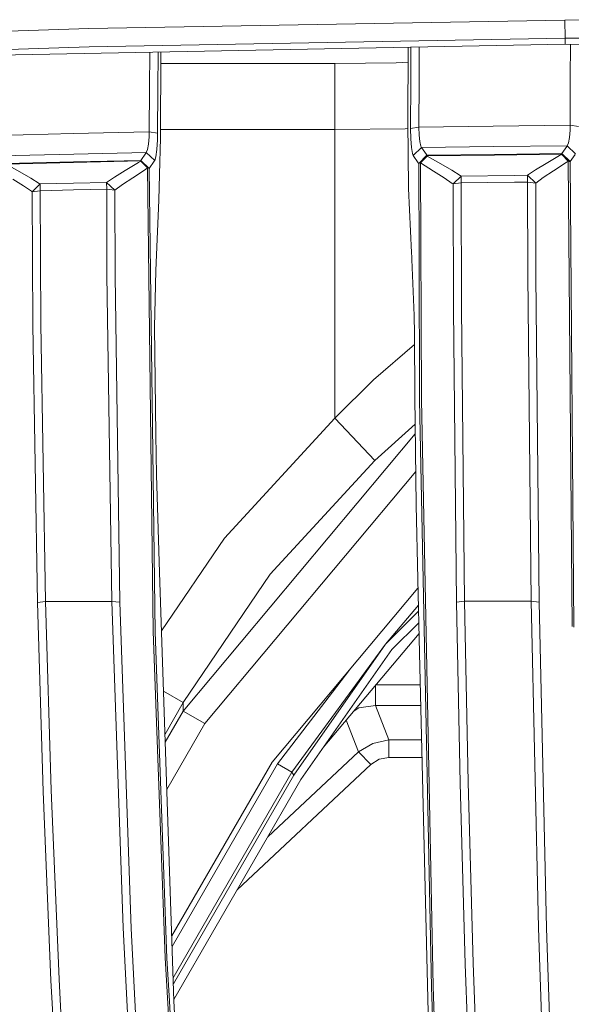
# Model space of a CAD drawing. Units: millimetres. Extents: x -1524 to 1530, y -383 to 3602.
# Drawn here: x -315 to -183, y 1772 to 2007 of the extents above; entities that cross this region are included whole.
import ezdxf

# ---------------------------------------------------------------- set-up
doc = ezdxf.new("R2010")
doc.units = ezdxf.units.MM
doc.layers.add('1', color=7, linetype='Continuous', true_color=0xffffff)
doc.styles.add('blockfont', font='simplex.shx')
doc.dimstyles.get("Standard").update_dxf_attribs({"dimtxt": 0.18, "dimasz": 0.18, "dimexe": 0.18, "dimexo": 0.0625, "dimgap": 0.09, "dimtad": 0, "dimtih": 1, "dimtoh": 1, "dimdec": 4, "dimzin": 0, "dimdsep": 46, "dimtxsty": 'Standard', "dimcen": 0.09, "dimadec": 0, "dimazin": 0, "dimtfac": 1, "dimtdec": 4, "dimtofl": 0, "dimtmove": 0, "dimatfit": 3, "dimfxl": 1, "dimtolj": 1, "dimtzin": 0, "dimarcsym": 0})

# ---------------------------------------------------------------- blocks, each defined once
blk = doc.blocks.new('_U2')
at = {"layer": '1', "color": 18, "lineweight": 13}
for p, q in [((-15.723897, 3291.79223), (-40.723897, 3291.79223)), ((-40.723897, 3291.79223), (-40.723897, 3198.04223)), ((215.94277, 3291.79223), (190.94277, 3291.79223)), ((215.94277, 3198.04223), (215.94277, 3291.79223)), ((-40.723897, 3198.04223), (-15.723897, 3198.04223)), ((190.94277, 3198.04223), (215.94277, 3198.04223))]:
    blk.add_line(p, q, dxfattribs=at)
at = {"layer": '1', "color": 18, "lineweight": 35}
for p, q in [((-1219.774512, 1631.686447), (-1219.774512, 3246.91723)), ((1219.160052, 1631.661652), (1219.160052, 3246.91723)), ((-1219.774512, 3244.91723), (-196.18223, 3244.91723)), ((1219.160052, 3244.91723), (217.44277, 3244.91723))]:
    blk.add_line(p, q, dxfattribs=at)
at = {"layer": '1', "color": 18, "lineweight": 70}
for points in [[(-1219.774512, 3244.91723), (-1169.774561, 3258.314689), (-1169.774463, 3231.51977)], [(1219.160052, 3244.91723), (1169.160102, 3231.51977), (1169.160003, 3258.314689)]]:
    blk.add_solid(points, dxfattribs=at)
at = {"layer": '1', "color": 18, "linetype": 'Continuous', "lineweight": 13, "char_height": 50, "attachment_point": 7, "line_spacing_factor": 0.903614, "style": 'blockfont'}
for s, insert in [('\\W1.1795;96', (-192.03223, 3206.021396)), ('\\W1.1743;2439', (-16.198897, 3206.021396)), ('\\W1.1945;FENDER WIDTH', (-322.03223, 3084.146396))]:
    blk.add_mtext(s, dxfattribs=dict(at, insert=insert))

msp = doc.modelspace()

# ---------------------------------------------------------------- linework, layer by layer
at = {"layer": '1', "color": 18, "linetype": 'Continuous', "lineweight": 13}
for p, q in [((-184.361351, 2006.806372), (-298.145858, 2004.791973)), ((-173.955423, 2006.884811), (-184.361351, 2006.806372)), ((-184.290213, 2002.43902), (-184.361351, 2006.806372)), ((-298.145858, 2004.791973), (-411.888716, 2001.163958)), ((-184.290213, 2002.43902), (-298.019884, 2000.414608)), ((-184.290213, 2002.43902), (-173.937646, 2002.518175)), ((-184.273479, 2001.024006), (-184.290213, 2002.43902)), ((-298.019884, 2000.414608), (-392.922846, 1997.374413)), ((-327.593831, 1998.234508), (-184.273479, 2001.024006)), ((-221.830668, 2000.293016), (-221.904439, 1982.553838)), ((-221.158296, 2000.306103), (-221.201611, 1992.009638)), ((-219.175831, 2000.344688), (-219.21773, 1992.302416)), ((-184.273479, 2001.024006), (-156.206993, 2000.430582)), ((-183.028344, 2000.997679), (-183.072639, 1993.018625)), ((-283.560314, 1999.091549), (-283.623127, 1990.523336)), ((-281.573118, 1999.130227), (-281.63859, 1990.21077)), ((-280.905095, 1999.125956), (-281.022159, 1978.668211)), ((-280.904626, 1999.143238), (-280.905095, 1999.125956)), ((-239.305703, 1996.428726), (-280.92053, 1996.428726)), ((-224.700583, 1996.602056), (-239.305703, 1996.428726)), ((-239.305703, 1980.671881), (-239.305703, 1996.428726)), ((-221.84559, 1996.704954), (-224.700583, 1996.602056)), ((-183.072639, 1993.018625), (-183.113886, 1981.686113)), ((-283.623127, 1990.523336), (-283.672152, 1980.083106)), ((-281.63859, 1990.21077), (-281.687704, 1979.779838)), ((-221.238954, 1980.9252), (-221.201611, 1992.009638)), ((-219.21773, 1992.302416), (-219.254953, 1981.217382)), ((-239.305703, 1980.671881), (-281.010694, 1980.671881)), ((-222.556723, 1980.845211), (-239.305703, 1980.671881)), ((-239.305703, 1980.671881), (-239.305703, 1911.686538)), ((-221.887665, 1980.866233), (-222.556723, 1980.845211)), ((-221.904439, 1982.553838), (-221.747485, 1966.763614)), ((-219.254953, 1981.217382), (-221.238954, 1980.9252)), ((-221.188305, 1978.409169), (-221.238954, 1980.9252)), ((-201.521439, 1981.460808), (-219.254953, 1981.217382)), ((-219.254953, 1981.217382), (-219.213945, 1979.331134)), ((-183.113886, 1981.686113), (-201.521439, 1981.460808)), ((-183.113886, 1981.686113), (-183.145491, 1980.467556)), ((-183.113886, 1981.686113), (-181.129468, 1981.38356)), ((-320.368347, 1979.231952), (-301.853893, 1979.682086)), ((-283.672152, 1980.083106), (-301.853893, 1979.682086)), ((-283.854959, 1977.139352), (-283.7086, 1978.868125)), ((-283.672152, 1980.083106), (-283.7086, 1978.868125)), ((-283.672152, 1980.083106), (-281.687704, 1979.779838)), ((-281.687704, 1979.779838), (-281.715272, 1978.160975)), ((-281.211642, 1969.884632), (-281.022159, 1978.668211)), ((-221.188305, 1978.409169), (-221.029875, 1976.327298)), ((-219.213945, 1979.331134), (-219.064069, 1977.770923)), ((-183.519331, 1977.465866), (-183.284713, 1978.74379)), ((-183.284713, 1978.74379), (-183.145491, 1980.467556)), ((-284.095196, 1975.856898), (-283.854959, 1977.139352)), ((-281.84825, 1975.85821), (-281.715272, 1978.160975)), ((-221.029875, 1976.327298), (-220.78189, 1974.907396)), ((-218.622608, 1976.333497), (-220.5791, 1974.408148)), ((-218.822566, 1976.707099), (-219.064069, 1977.770923)), ((-218.822566, 1976.707099), (-218.622608, 1976.333497)), ((-218.622608, 1976.333497), (-201.447187, 1976.569174)), ((-218.622608, 1976.333497), (-217.442585, 1974.652527)), ((-183.821989, 1976.785658), (-201.447187, 1976.569174)), ((-183.940006, 1976.615069), (-185.123084, 1974.90525)), ((-183.821989, 1976.785658), (-183.940006, 1976.615069)), ((-183.519331, 1977.465866), (-183.821989, 1976.785658)), ((-181.815533, 1974.854348), (-183.821989, 1976.785658)), ((-319.204686, 1974.364636), (-301.721273, 1974.789141)), ((-284.401564, 1975.172518), (-301.721273, 1974.789141)), ((-284.519611, 1975.000856), (-285.702643, 1973.280189)), ((-284.401564, 1975.172518), (-284.519611, 1975.000856)), ((-284.095196, 1975.856898), (-284.401564, 1975.172518)), ((-282.376913, 1973.241208), (-284.401564, 1975.172518)), ((-282.376913, 1973.241208), (-282.077608, 1974.150894)), ((-282.077608, 1974.150894), (-281.84825, 1975.85821)), ((-220.78189, 1974.907396), (-220.5791, 1974.408148)), ((-220.5791, 1974.408148), (-219.399301, 1972.726582)), ((-217.326371, 1974.487064), (-219.283102, 1972.561)), ((-219.283102, 1972.561), (-217.323137, 1974.340675)), ((-219.270749, 1972.512839), (-217.310814, 1974.294541)), ((-217.310814, 1974.294541), (-218.855781, 1972.678063)), ((-217.442585, 1974.652527), (-217.326371, 1974.487064)), ((-201.198665, 1974.707244), (-217.326371, 1974.487064)), ((-217.326371, 1974.487064), (-217.323137, 1974.340675)), ((-201.195729, 1974.560736), (-217.323137, 1974.340675)), ((-217.323137, 1974.340675), (-217.310814, 1974.294541)), ((-217.310814, 1974.294541), (-214.044479, 1972.441671)), ((-185.123084, 1974.90525), (-201.198665, 1974.707244)), ((-185.120446, 1974.758742), (-201.195729, 1974.560736)), ((-188.818199, 1972.53239), (-185.639781, 1974.408386)), ((-185.132829, 1974.712847), (-185.639781, 1974.408386)), ((-185.120446, 1974.758742), (-185.132829, 1974.712847)), ((-185.132829, 1974.712847), (-183.545498, 1973.09315)), ((-183.128802, 1972.926495), (-185.132829, 1974.712847)), ((-185.123084, 1974.90525), (-185.120446, 1974.758742)), ((-183.116464, 1972.974537), (-185.123084, 1974.90525)), ((-183.116464, 1972.974537), (-185.120446, 1974.758742)), ((-181.933535, 1974.683879), (-183.116464, 1972.974537)), ((-317.908672, 1972.533105), (-301.761178, 1972.923634)), ((-301.755933, 1972.777365), (-317.90295, 1972.386835)), ((-317.890761, 1972.341297), (-314.617035, 1970.520137)), ((-285.702643, 1973.280189), (-301.761178, 1972.923634)), ((-301.755933, 1972.777365), (-285.697845, 1973.13392)), ((-289.403705, 1970.869062), (-286.232171, 1972.770451)), ((-285.710094, 1973.088382), (-286.232171, 1972.770451)), ((-285.697845, 1973.13392), (-285.710094, 1973.088382)), ((-285.710094, 1973.088382), (-284.107146, 1971.468566)), ((-283.689914, 1971.30215), (-285.710094, 1973.088382)), ((-285.702643, 1973.280189), (-283.677725, 1971.349714)), ((-285.702643, 1973.280189), (-285.697845, 1973.13392)), ((-283.677725, 1971.349714), (-285.697845, 1973.13392)), ((-284.107146, 1971.468566), (-284.605829, 1971.132157)), ((-284.107146, 1971.468566), (-282.699761, 1860.733388)), ((-283.689914, 1971.30215), (-284.107146, 1971.468566)), ((-283.677725, 1971.349714), (-283.689914, 1971.30215)), ((-283.689914, 1971.30215), (-282.279668, 1860.598681)), ((-282.49493, 1973.069666), (-283.677725, 1971.349714)), ((-282.376913, 1973.241208), (-282.49493, 1973.069666)), ((-219.399301, 1972.726582), (-219.283102, 1972.561)), ((-219.283102, 1972.561), (-219.270749, 1972.512839)), ((-219.270749, 1972.512839), (-218.855781, 1972.678063)), ((-219.270749, 1972.512839), (-219.189627, 1950.072525)), ((-218.855781, 1972.678063), (-215.732423, 1970.717667)), ((-218.855781, 1972.678063), (-218.652306, 1916.152237)), ((-211.36601, 1970.911262), (-214.044479, 1972.441671)), ((-191.39458, 1970.981715), (-188.818199, 1972.53239)), ((-187.063573, 1970.792649), (-184.030069, 1972.770808)), ((-183.545498, 1973.09315), (-184.030069, 1972.770808)), ((-182.640625, 1861.912725), (-183.545498, 1973.09315)), ((-183.128802, 1972.926495), (-183.545498, 1973.09315)), ((-183.116464, 1972.974537), (-183.128802, 1972.926495)), ((-183.128802, 1972.926495), (-182.221828, 1861.773966)), ((-314.617035, 1970.520137), (-311.934677, 1969.017027)), ((-311.934677, 1969.017027), (-309.945819, 1967.790721)), ((-291.974989, 1969.296215), (-293.867973, 1968.021868)), ((-291.974989, 1969.296215), (-289.403705, 1970.869062)), ((-290.083168, 1967.478393), (-287.631152, 1969.129441)), ((-287.631152, 1969.129441), (-284.605829, 1971.132157)), ((-281.343428, 1963.775871), (-281.211642, 1969.884632)), ((-215.732423, 1970.717667), (-213.176636, 1969.104646)), ((-213.176636, 1969.104646), (-211.274145, 1967.790959)), ((-211.36601, 1970.911262), (-209.375811, 1969.664095)), ((-209.165854, 1969.518898), (-211.072875, 1967.637895)), ((-209.375811, 1969.664095), (-209.165854, 1969.518898)), ((-209.165854, 1969.518898), (-196.464715, 1969.685195)), ((-209.165854, 1969.518898), (-209.139971, 1967.883943)), ((-193.289173, 1969.724653), (-196.464715, 1969.685195)), ((-193.289173, 1969.724653), (-191.39458, 1970.981715)), ((-193.289173, 1969.724653), (-191.333232, 1967.842935)), ((-193.289173, 1969.724653), (-193.265779, 1968.089817)), ((-191.333232, 1967.842935), (-189.521117, 1969.163297)), ((-189.521117, 1969.163297), (-187.063573, 1970.792649)), ((-316.285906, 1968.795298), (-313.726006, 1967.209337)), ((-313.726006, 1967.209337), (-311.824707, 1965.916274)), ((-309.745458, 1967.653988), (-311.632631, 1965.772031)), ((-309.945819, 1967.790721), (-309.745458, 1967.653988)), ((-309.745458, 1967.653988), (-301.806775, 1967.841862)), ((-309.745458, 1967.653988), (-309.699533, 1966.018675)), ((-301.806775, 1967.841862), (-293.867973, 1968.021868)), ((-293.867973, 1968.021868), (-291.893331, 1966.141222)), ((-293.867973, 1968.021868), (-293.825743, 1966.386674)), ((-291.893331, 1966.141222), (-290.083168, 1967.478393)), ((-221.747485, 1966.763614), (-221.737278, 1966.555713)), ((-221.737278, 1966.555713), (-220.988584, 1951.294063)), ((-211.274145, 1967.790959), (-211.072875, 1967.637895)), ((-211.072875, 1967.637895), (-209.139971, 1967.883943)), ((-211.072875, 1967.637895), (-211.007161, 1937.726257)), ((-209.139971, 1967.883943), (-196.440843, 1968.050359)), ((-209.139971, 1967.883943), (-209.073824, 1937.973259)), ((-193.265779, 1968.089817), (-196.440843, 1968.050359)), ((-193.265779, 1968.089817), (-193.23094, 1945.821641)), ((-191.333232, 1967.842935), (-193.265779, 1968.089817)), ((-191.333232, 1967.842935), (-191.298825, 1945.588706)), ((-311.824707, 1965.916274), (-311.632631, 1965.772031)), ((-311.632631, 1965.772031), (-309.699533, 1966.018675)), ((-311.632631, 1965.772031), (-311.499415, 1933.923004)), ((-309.699533, 1966.018675), (-301.762728, 1966.206549)), ((-309.699533, 1966.018675), (-309.565631, 1934.175847)), ((-301.762728, 1966.206549), (-293.825743, 1966.386674)), ((-293.825743, 1966.386674), (-293.769536, 1945.82176)), ((-291.893331, 1966.141222), (-293.825743, 1966.386674)), ((-291.893331, 1966.141222), (-291.83772, 1945.592401)), ((-282.132057, 1946.999548), (-281.343428, 1963.775871)), ((-220.940155, 1950.114367), (-220.988584, 1951.294063)), ((-220.940155, 1950.114367), (-220.920188, 1949.628232)), ((-219.066454, 1915.993808), (-219.189627, 1950.072525)), ((-220.368681, 1936.195014), (-220.920188, 1949.628232)), ((-293.769536, 1945.82176), (-292.594669, 1867.922185)), ((-291.83772, 1945.592401), (-290.665386, 1867.751)), ((-282.27788, 1940.074084), (-282.132057, 1946.999548)), ((-193.23094, 1945.821641), (-192.454246, 1867.954491)), ((-191.298825, 1945.588706), (-190.523801, 1867.767213)), ((-282.27788, 1940.074084), (-282.416818, 1933.4743)), ((-220.33192, 1931.824563), (-220.368681, 1936.195014)), ((-211.007161, 1937.726257), (-210.266141, 1867.697475)), ((-209.073824, 1937.973259), (-208.33191, 1867.949365)), ((-311.499415, 1933.923004), (-310.409186, 1867.648957)), ((-309.565631, 1934.175847), (-308.4743, 1867.917059)), ((-282.416818, 1933.4743), (-282.091436, 1907.685874)), ((-220.205141, 1916.755078), (-220.33192, 1931.824563)), ((-220.310323, 1929.257434), (-230.131564, 1920.830367)), ((-230.131564, 1920.830367), (-239.305703, 1911.686538)), ((-219.935415, 1890.877364), (-220.205141, 1916.755078)), ((-216.252503, 1775.770185), (-219.066454, 1915.993808)), ((-215.838207, 1775.918363), (-218.652306, 1916.152237)), ((-239.305703, 1911.686538), (-265.679, 1883.029459)), ((-239.305703, 1911.686538), (-229.808582, 1901.555417)), ((-220.151988, 1910.228846), (-229.808582, 1901.555417)), ((-220.137236, 1910.240273), (-220.151988, 1910.228846)), ((-220.162062, 1907.948015), (-275.547979, 1841.720818)), ((-220.162062, 1907.948015), (-220.113637, 1907.976167)), ((-282.091436, 1907.685874), (-281.971095, 1898.148535)), ((-229.808582, 1901.555417), (-254.77281, 1874.383209)), ((-220.019909, 1898.983762), (-270.371584, 1838.732241)), ((-281.971095, 1898.148535), (-281.193522, 1874.846814)), ((-219.097284, 1855.551598), (-219.935415, 1890.877364)), ((-280.727633, 1860.885191), (-265.679, 1883.029459)), ((-277.777044, 1772.462843), (-281.193522, 1874.846814)), ((-275.538889, 1843.77384), (-254.77281, 1874.383209)), ((-254.337458, 1829.499958), (-219.465211, 1871.059075)), ((-310.409186, 1867.648957), (-308.4743, 1867.917059)), ((-308.4743, 1867.917059), (-292.594669, 1867.922185)), ((-308.4743, 1867.917059), (-307.103244, 1822.78776)), ((-292.594669, 1867.922185), (-290.665386, 1867.751)), ((-292.594669, 1867.922185), (-289.894549, 1789.920805)), ((-290.665386, 1867.751), (-287.968574, 1789.803741)), ((-208.33191, 1867.949365), (-210.266141, 1867.697475)), ((-192.454246, 1867.954491), (-208.33191, 1867.949365)), ((-208.33191, 1867.949365), (-207.463948, 1824.736236)), ((-192.454246, 1867.954491), (-190.523801, 1867.767213)), ((-192.454246, 1867.954491), (-190.655691, 1789.965032)), ((-190.523801, 1867.767213), (-188.727242, 1789.819358)), ((-310.409186, 1867.648957), (-309.038637, 1822.507379)), ((-219.370112, 1867.050839), (-227.239398, 1857.681272)), ((-219.335405, 1865.587961), (-227.239398, 1857.681272)), ((-210.266141, 1867.697475), (-209.398685, 1824.479578)), ((-279.859541, 1782.76789), (-282.699761, 1860.733388)), ((-225.704399, 1856.385229), (-219.269781, 1862.822026)), ((-279.43906, 1782.652376), (-282.279668, 1860.598681)), ((-242.093292, 1832.973823), (-219.209004, 1860.260391)), ((-249.581201, 1827.099083), (-227.239398, 1857.681272)), ((-249.159498, 1826.368688), (-227.239398, 1857.681272)), ((-247.425226, 1825.357197), (-225.704399, 1856.385229)), ((-216.772003, 1757.543566), (-219.097284, 1855.551598)), ((-235.757286, 1851.642939), (-239.909796, 1846.222041)), ((-229.638425, 1847.824649), (-229.638425, 1843.066452)), ((-229.477827, 1848.016141), (-218.918502, 1848.016141)), ((-280.247352, 1846.49228), (-275.538889, 1843.77384)), ((-253.032116, 1829.091428), (-239.909796, 1846.222041)), ((-275.538889, 1843.77384), (-279.904329, 1836.212678)), ((-275.538889, 1843.77384), (-275.547979, 1841.720818)), ((-234.788466, 1841.683888), (-233.615471, 1842.512606)), ((-233.615471, 1842.512606), (-229.638425, 1843.066452)), ((-229.638425, 1843.066452), (-218.801069, 1843.066452)), ((-229.638425, 1843.066452), (-226.397378, 1834.874032)), ((-275.547979, 1841.720818), (-279.840061, 1834.286712)), ((-275.547979, 1841.720818), (-270.371584, 1838.732241)), ((-270.371584, 1838.732241), (-279.462949, 1822.985536)), ((-236.619837, 1839.500213), (-233.653931, 1832.003234)), ((-230.244768, 1833.992479), (-226.397378, 1834.874032)), ((-226.397378, 1834.874032), (-226.397378, 1830.631373)), ((-226.397378, 1834.874032), (-218.6067, 1834.874032)), ((-233.653931, 1832.003234), (-230.244768, 1833.992479)), ((-255.3246, 1811.675082), (-233.653931, 1832.003234)), ((-233.653931, 1832.003234), (-230.751304, 1828.908918)), ((-230.751304, 1828.908918), (-228.741718, 1830.193279)), ((-228.741718, 1830.193279), (-226.397378, 1830.631373)), ((-226.397378, 1830.631373), (-218.506041, 1830.631373)), ((-278.295615, 1788.003218), (-254.337458, 1829.499958)), ((-278.211405, 1785.479644), (-253.032116, 1829.091428)), ((-262.650938, 1798.985496), (-230.751304, 1828.908918)), ((-253.032116, 1829.091428), (-249.581201, 1827.099083)), ((-249.581201, 1827.099083), (-277.959998, 1777.945558)), ((-249.159498, 1826.368688), (-277.913915, 1776.564569)), ((-249.581201, 1827.099083), (-249.159498, 1826.368688)), ((-277.787248, 1772.768643), (-247.425226, 1825.357197)), ((-208.21741, 1781.235812), (-209.398685, 1824.479578)), ((-207.463948, 1824.736236), (-206.282256, 1781.498311)), ((-307.158736, 1777.35102), (-309.038637, 1822.507379)), ((-307.103244, 1822.78776), (-305.223016, 1777.644871)), ((-289.894549, 1789.920805), (-287.95549, 1750.604512)), ((-286.031512, 1750.513317), (-287.968574, 1789.803741)), ((-190.655691, 1789.965032), (-189.361436, 1750.644447)), ((-188.727242, 1789.819358), (-187.434149, 1750.518443)), ((-275.488494, 1704.771399), (-279.859541, 1782.76789)), ((-278.863934, 1772.390483), (-279.43906, 1782.652376)), ((-208.21741, 1781.235812), (-205.691142, 1712.630987)), ((-203.696517, 1711.305022), (-206.282256, 1781.498311)), ((-307.158736, 1777.35102), (-303.492007, 1711.356878)), ((-301.534293, 1711.278677), (-305.223016, 1777.644871)), ((-213.608218, 1705.565929), (-216.252503, 1775.770185)), ((-213.193146, 1705.711841), (-215.838207, 1775.918363)), ((-275.068668, 1704.672694), (-278.863934, 1772.390483)), ((-277.676103, 1769.438146), (-277.777044, 1772.462843))]:
    msp.add_line(p, q, dxfattribs=at)

# ---------------------------------------------------------------- dimensions: what is measured, and where the dimension line sits
dim = msp.add_linear_dim(base=(1219.160052, 3244.91723), p1=(-1219.774512, 1631.686447), p2=(1219.160052, 1631.661652), text=' <> \\P\\C18;\\H50.00;\\Fsimplex.shx;FENDER WIDTH\\Fsimplex.shx;\\H50.00;\\C18;', dimstyle='Standard', override={"dimtxt": 50, "dimasz": 50, "dimexe": 2, "dimexo": 0, "dimgap": 1.5, "dimtih": 1, "dimtoh": 1, "dimdec": 1, "dimlfac": 0.03937, "dimzin": 8, "dimdsep": 44, "dimlunit": 2, "dimtxsty": 'blockfont', "dimsah": 1, "dimse1": 0, "dimse2": 0, "dimsd1": 0, "dimsd2": 0, "dimclrd": 18, "dimclre": 18, "dimclrt": 18, "dimtol": 0, "dimtm": -0.1, "dimtfac": 1, "dimtdec": 2, "dimtofl": 1, "dimtmove": 0, "dimtzin": 8, "dimlwd": 35, "dimlwe": 35}, dxfattribs=at)
dim.commit()
dim.dimension.update_dxf_attribs({"geometry": '_U2', "text_midpoint": (-0.30723, 3244.91723), "dimtype": 160})

doc.saveas('drawing.dxf')
